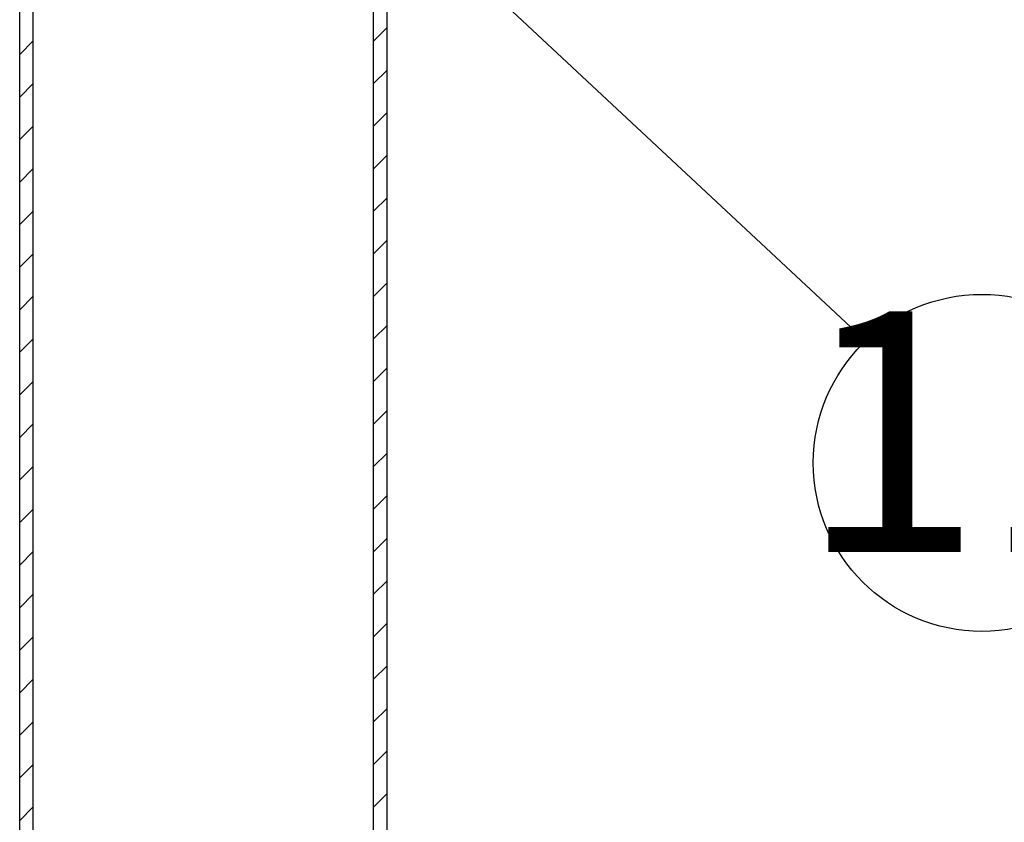
# Model space of a CAD drawing. Extents: x 0 to 8400, y -801 to 5940.
# Drawn here: x 5246 to 5451, y 1833 to 2000 of the extents above; entities that cross this region are included whole.
import ezdxf

# ---------------------------------------------------------------- set-up
doc = ezdxf.new("R2010")
doc.units = 0
doc.header["$LTSCALE"] = 20
doc.header["$MEASUREMENT"] = 0
doc.linetypes.add('DIMENSION', pattern=[2e-15, 1e-15, 1e-15])
doc.layers.get('0').update_dxf_attribs({"linetype": 'CONTINUOUS'})
doc.layers.add('HATCH', color=2, linetype='CONTINUOUS')
doc.layers.add('SJC', color=1, linetype='CONTINUOUS')
doc.styles.add('STD', font='TXT', dxfattribs={"bigfont": 'BIGFONT'})
doc.dimstyles.new('ASKSTANDARD', dxfattribs={"dimscale": 20, "dimtxt": 2, "dimasz": 1.5, "dimexe": 1, "dimexo": 1, "dimgap": 1, "dimtad": 0, "dimdec": 1, "dimdsep": 46, "dimtxsty": 'STD', "dimcen": 0, "dimclrd": 3, "dimclre": 3, "dimclrt": 3, "dimadec": 0, "dimazin": 0, "dimtfac": 0.7, "dimtdec": 1, "dimtix": 1, "dimtmove": 0, "dimatfit": 3, "dimfxl": 1, "dimtvp": 1, "dimtolj": 1, "dimtzin": 0, "dimarcsym": 0})

# ---------------------------------------------------------------- blocks, each defined once
blk = doc.blocks.new('*X18')
at = {"color": 0}
for p, q in [((6370.7, 1739.15), (6376.3, 1744.75)), ((6223.7, 1733.57), (6229.3, 1739.17)), ((6370.7, 1721.47), (6376.3, 1727.07)), ((6223.7, 1715.89), (6229.3, 1721.49)), ((6370.7, 1703.8), (6376.3, 1709.4)), ((6223.7, 1698.22), (6229.3, 1703.82)), ((6370.7, 1686.12), (6376.3, 1691.72)), ((6223.7, 1680.54), (6229.3, 1686.14)), ((6370.7, 1668.44), (6376.3, 1674.04)), ((6223.7, 1662.86), (6229.3, 1668.46)), ((6370.7, 1650.76), (6376.3, 1656.36)), ((6223.7, 1645.18), (6229.3, 1650.78)), ((6370.7, 1633.08), (6376.3, 1638.68)), ((6223.7, 1627.51), (6229.3, 1633.11)), ((6370.7, 1615.41), (6376.3, 1621.01)), ((6223.7, 1609.83), (6229.3, 1615.43)), ((6370.7, 1597.73), (6376.3, 1603.33)), ((6223.7, 1592.15), (6229.3, 1597.75)), ((6370.7, 1580.05), (6376.3, 1585.65)), ((6223.7, 1574.47), (6229.3, 1580.07)), ((6370.7, 1562.37), (6376.3, 1567.97)), ((6223.7, 1556.8), (6229.3, 1562.4)), ((6370.7, 1544.7), (6376.3, 1550.3)), ((6223.7, 1539.12), (6229.3, 1544.72)), ((6370.7, 1527.02), (6376.3, 1532.62)), ((6223.7, 1521.44), (6229.3, 1527.04)), ((6370.7, 1509.34), (6376.3, 1514.94)), ((6223.7, 1503.76), (6229.3, 1509.36)), ((6370.7, 1491.66), (6376.3, 1497.26)), ((6223.7, 1486.08), (6229.3, 1491.68)), ((6370.7, 1473.99), (6376.3, 1479.59)), ((6223.7, 1468.41), (6229.3, 1474.01)), ((6370.7, 1456.31), (6376.3, 1461.91)), ((6223.7, 1450.73), (6229.3, 1456.33)), ((6370.7, 1438.63), (6376.3, 1444.23)), ((6223.7, 1433.05), (6229.3, 1438.65)), ((6370.7, 1420.95), (6376.3, 1426.55)), ((6223.7, 1415.37), (6229.3, 1420.97))]:
    blk.add_line(p, q, dxfattribs=at)

msp = doc.modelspace()

# ---------------------------------------------------------------- linework, layer by layer
at = {"color": 3, "linetype": 'DIMENSION'}
msp.add_circle((5445.9, 1907.48), 35, dxfattribs=at)
at = {"layer": 'SJC', "color": 7}
for p, q in [((5246.1, 1575.53), (5246.1, 2123.53)), ((5248.9, 1575.53), (5248.9, 2123.53)), ((5319.6, 1575.53), (5319.6, 2123.53)), ((5322.4, 1575.53), (5322.4, 2123.53))]:
    msp.add_line(p, q, dxfattribs=at)

# ---------------------------------------------------------------- block references
at = {"layer": 'HATCH', "color": 3, "xscale": 0.5, "yscale": 0.5, "zscale": 0.5}
msp.add_blockref('*X18', (2134.25, 1125.53), dxfattribs=at)

# ---------------------------------------------------------------- texts
at = {"color": 3, "linetype": 'DIMENSION', "insert": (5445.9, 1907.48), "char_height": 50, "attachment_point": 5, "style": 'STD'}
msp.add_mtext('11', dxfattribs=at)

# ---------------------------------------------------------------- leaders
at = {"color": 7, "linetype": 'DIMENSION'}
msp.add_leader([(5299.72, 2046.7), (5421.75, 1932.82)], dimstyle='ASKSTANDARD', override={"dimscale": 20, "dimasz": 1.8, "dimclrd": 3}, dxfattribs=at)

doc.saveas('drawing.dxf')
